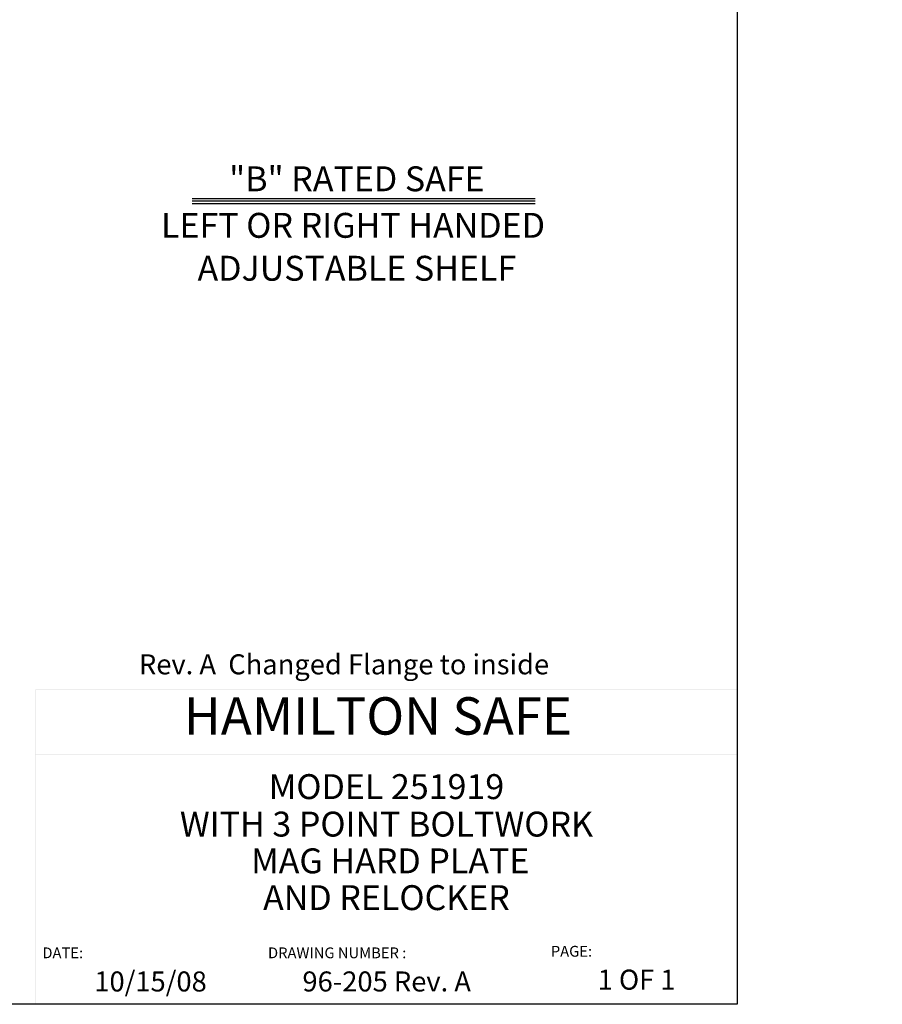
# Model space of a CAD drawing. Units: inches. Extents: x -136 to 3, y -1 to 99.
# Drawn here: x -40 to 3, y -1 to 48 of the extents above; entities that cross this region are included whole.
import ezdxf
from ezdxf.enums import TextEntityAlignment as Align

# ---------------------------------------------------------------- set-up
doc = ezdxf.new("R2010")
doc.units = ezdxf.units.IN
doc.header["$MEASUREMENT"] = 0
doc.layers.get('0').update_dxf_attribs({"lineweight": 25})
doc.styles.get("Standard").update_dxf_attribs({"font": 'SIMPLEX'})

msp = doc.modelspace()

# ---------------------------------------------------------------- linework, layer by layer
at = {"color": 7}
for p, q in [((-4.3775, 99.4838), (-4.3775, -0.5162)), ((-4.3775, -0.5162), (-135.6275, -0.5162))]:
    msp.add_line(p, q, dxfattribs=at)
at = {"linetype": 'Continuous'}
for p, q in [((-31.2991, 39.2725), (-14.3637, 39.2725)), ((-31.2991, 39.1606), (-14.3637, 39.1606)), ((-31.2991, 39.0208), (-14.3637, 39.0208))]:
    msp.add_line(p, q, dxfattribs=at)
at = {"color": 7}
for points in [[(-39.0275, 15.0075), (-39.0342, 15.0142), (-39.0275, -0.5168), (-39.0342, -0.5168)], [(-4.3775, 15.0075), (-4.3775, 15.0142), (-39.0275, 15.0075), (-39.0342, 15.0142)], [(-4.3775, 11.7988), (-4.3775, 11.8055), (-39.0275, 11.7988), (-39.0342, 11.8055)], [(-4.3775, 2.5548), (-4.3775, 2.5615), (-39.0275, 2.5548), (-39.0342, 2.5615)], [(-27.8084, 2.5615), (-27.8151, 2.5615), (-27.8084, -0.5162), (-27.8151, -0.5162)], [(-13.8047, 2.5615), (-13.8113, 2.5615), (-13.8047, -0.5162), (-13.8113, -0.5162)]]:
    msp.add_trace(points, dxfattribs=at)

# ---------------------------------------------------------------- texts
for s, height, p in [('"B" RATED SAFE', 1.229982, (-23.1641, 40.0832)), ('LEFT OR RIGHT HANDED ', 1.229982, (-23.1641, 37.7853)), ('ADJUSTABLE SHELF', 1.229982, (-23.1641, 35.6668)), ('HAMILTON SAFE', 1.844974, (-22.1271, 13.4814)), ('MODEL 251919', 1.229982, (-21.7025, 10.0717)), ('WITH 3 POINT BOLTWORK', 1.229982, (-21.7025, 8.2213)), (' MAG HARD PLATE', 1.229982, (-21.7025, 6.406)), ('AND RELOCKER', 1.229982, (-21.7025, 4.5899))]:
    msp.add_text(s, height=height, dxfattribs=at).set_placement(p, align=Align.MIDDLE)
for s, height, p in [('Rev. A  Changed Flange to inside', 0.989144, (-33.923, 15.7752)), ('DATE:', 0.5339, (-38.6925, 1.7568)), ('DRAWING NUMBER :', 0.533902, (-27.5515, 1.7568)), ('PAGE: ', 0.5339, (-13.5854, 1.8349)), ('10/15/08', 0.98914, (-36.1264, 0.1159)), ('96-205 Rev. A', 0.989144, (-25.851, 0.1159)), ('1 OF 1', 0.98914, (-11.2752, 0.2054))]:
    msp.add_text(s, height=height, dxfattribs=at).set_placement(p)
at = {"linetype": 'Continuous', "insert": (2.7812, 27.2638), "char_height": 0.1, "attachment_point": 4}
msp.add_mtext('\\A1;', dxfattribs=at)

doc.saveas('drawing.dxf')
